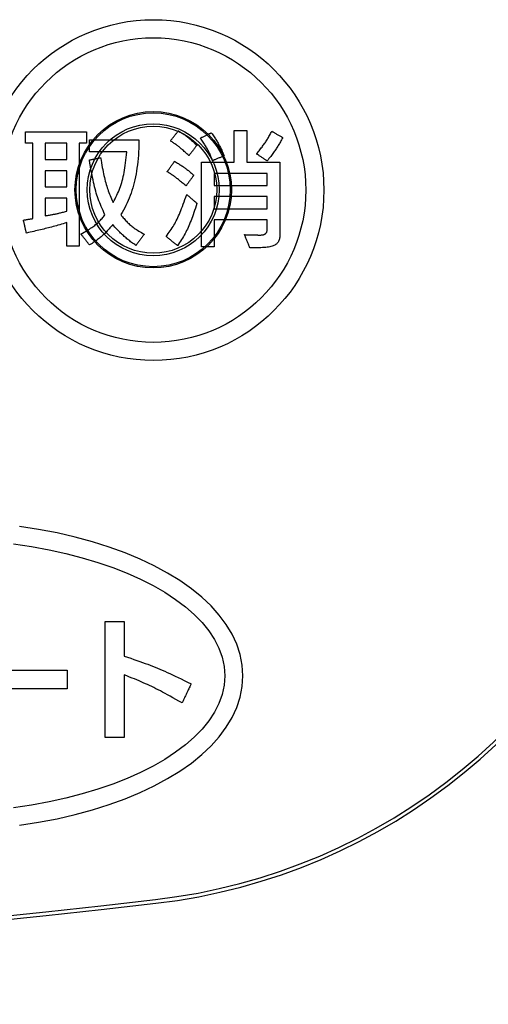
# Model space of a CAD drawing. Extents: x 0 to 420, y 0 to 297.
# Drawn here: x 56 to 59, y 111 to 118 of the extents above; entities that cross this region are included whole.
import ezdxf

# ---------------------------------------------------------------- set-up
doc = ezdxf.new("R2010")
doc.units = 0
doc.header["$MEASUREMENT"] = 0
doc.layers.get('0').update_dxf_attribs({"linetype": 'CONTINUOUS'})

msp = doc.modelspace()

# ---------------------------------------------------------------- linework, layer by layer
at = {"color": 2, "linetype": 'Continuous'}
for points in [[(56.51152, 116.44713), (56.51152, 116.44798), (56.51152, 116.45041), (56.51152, 116.4543), (56.51152, 116.45948), (56.51152, 116.46583), (56.51152, 116.47319), (56.51152, 116.48142), (56.51152, 116.49037), (56.51152, 116.4999), (56.51152, 116.50986), (56.51152, 116.52012), (56.51152, 116.53051), (56.51152, 116.54091), (56.51152, 116.55117), (56.51152, 116.56113), (56.51152, 116.57066), (56.51152, 116.57961), (56.51152, 116.58784), (56.51152, 116.5952), (56.51152, 116.60154), (56.51152, 116.60673), (56.51152, 116.61061), (56.51152, 116.61305), (56.51152, 116.6139), (56.49828, 116.60994), (56.48542, 116.60613), (56.47291, 116.60246), (56.46071, 116.59893), (56.44878, 116.59551), (56.43709, 116.5922), (56.4256, 116.58899), (56.41427, 116.58587), (56.40308, 116.58283), (56.39197, 116.57986), (56.38092, 116.57696), (56.36988, 116.5741), (56.35883, 116.57129), (56.34772, 116.56851), (56.33653, 116.56576), (56.3252, 116.56301), (56.31371, 116.56027), (56.30201, 116.55752), (56.29008, 116.55476), (56.27787, 116.55197), (56.26536, 116.54915), (56.25249, 116.54628), (56.23924, 116.54335), (56.22557, 116.54036), (56.22546, 116.54082), (56.22515, 116.54216), (56.22465, 116.54429), (56.22398, 116.54713), (56.22316, 116.55061), (56.22221, 116.55465), (56.22115, 116.55916), (56.21999, 116.56406), (56.21876, 116.56929), (56.21748, 116.57475), (56.21615, 116.58037), (56.21481, 116.58607), (56.21347, 116.59177), (56.21215, 116.59739), (56.21086, 116.60285), (56.20963, 116.60808), (56.20848, 116.61298), (56.20741, 116.61749), (56.20646, 116.62153), (56.20565, 116.62501), (56.20498, 116.62785), (56.20448, 116.62998), (56.20416, 116.63132), (56.20405, 116.63178), (56.20439, 116.63183), (56.20537, 116.63199), (56.20694, 116.63224), (56.20903, 116.63258), (56.21159, 116.63298), (56.21456, 116.63346), (56.21787, 116.63399), (56.22148, 116.63457), (56.22533, 116.63518), (56.22934, 116.63582), (56.23348, 116.63649), (56.23767, 116.63716), (56.24186, 116.63783), (56.246, 116.63849), (56.25001, 116.63913), (56.25385, 116.63975), (56.25746, 116.64032), (56.26078, 116.64085), (56.26375, 116.64133), (56.26631, 116.64174), (56.2684, 116.64207), (56.26996, 116.64232), (56.27095, 116.64248), (56.27129, 116.64253), (56.27129, 116.64523), (56.27129, 116.65301), (56.27129, 116.66541), (56.27129, 116.68198), (56.27129, 116.70224), (56.27129, 116.72574), (56.27129, 116.75201), (56.27129, 116.78059), (56.27129, 116.81102), (56.27129, 116.84283), (56.27129, 116.87558), (56.27129, 116.90878), (56.27129, 116.94198), (56.27129, 116.97472), (56.27129, 117.00654), (56.27129, 117.03697), (56.27129, 117.06555), (56.27129, 117.09182), (56.27129, 117.11532), (56.27129, 117.13558), (56.27129, 117.15215), (56.27129, 117.16455), (56.27129, 117.17233), (56.27129, 117.17503), (56.27102, 117.17503), (56.27026, 117.17503), (56.26905, 117.17503), (56.26743, 117.17503), (56.26546, 117.17503), (56.26316, 117.17503), (56.2606, 117.17503), (56.2578, 117.17503), (56.25483, 117.17503), (56.25173, 117.17503), (56.24853, 117.17503), (56.24529, 117.17503), (56.24204, 117.17503), (56.23885, 117.17503), (56.23574, 117.17503), (56.23277, 117.17503), (56.22998, 117.17503), (56.22741, 117.17503), (56.22512, 117.17503), (56.22314, 117.17503), (56.22152, 117.17503), (56.22031, 117.17503), (56.21955, 117.17503), (56.21929, 117.17503), (56.21929, 117.17543), (56.21929, 117.17661), (56.21929, 117.17849), (56.21929, 117.181), (56.21929, 117.18407), (56.21929, 117.18763), (56.21929, 117.19161), (56.21929, 117.19594), (56.21929, 117.20055), (56.21929, 117.20537), (56.21929, 117.21033), (56.21929, 117.21536), (56.21929, 117.22039), (56.21929, 117.22535), (56.21929, 117.23017), (56.21929, 117.23478), (56.21929, 117.2391), (56.21929, 117.24308), (56.21929, 117.24664), (56.21929, 117.24971), (56.21929, 117.25222), (56.21929, 117.2541), (56.21929, 117.25528), (56.21929, 117.25569), (56.22146, 117.25569), (56.22775, 117.25569), (56.23777, 117.25569), (56.25116, 117.25569), (56.26753, 117.25569), (56.28652, 117.25569), (56.30774, 117.25569), (56.33084, 117.25569), (56.35543, 117.25569), (56.38114, 117.25569), (56.4076, 117.25569), (56.43443, 117.25569), (56.46126, 117.25569), (56.48771, 117.25569), (56.51342, 117.25569), (56.53801, 117.25569), (56.56111, 117.25569), (56.58234, 117.25569), (56.60132, 117.25569), (56.61769, 117.25569), (56.63108, 117.25569), (56.6411, 117.25569), (56.64739, 117.25569), (56.64957, 117.25569), (56.64957, 117.25528), (56.64957, 117.2541), (56.64957, 117.25222), (56.64957, 117.24971), (56.64957, 117.24664), (56.64957, 117.24308), (56.64957, 117.2391), (56.64957, 117.23478), (56.64957, 117.23017), (56.64957, 117.22535), (56.64957, 117.22039), (56.64957, 117.21536), (56.64957, 117.21033), (56.64957, 117.20537), (56.64957, 117.20055), (56.64957, 117.19594), (56.64957, 117.19161), (56.64957, 117.18763), (56.64957, 117.18407), (56.64957, 117.181), (56.64957, 117.17849), (56.64957, 117.17661), (56.64957, 117.17543), (56.64957, 117.17503), (56.64931, 117.17503), (56.64856, 117.17503), (56.64737, 117.17503), (56.64578, 117.17503), (56.64384, 117.17503), (56.64158, 117.17503), (56.63906, 117.17503), (56.63632, 117.17503), (56.6334, 117.17503), (56.63035, 117.17503), (56.6272, 117.17503), (56.62402, 117.17503), (56.62083, 117.17503), (56.61769, 117.17503), (56.61463, 117.17503), (56.61171, 117.17503), (56.60897, 117.17503), (56.60645, 117.17503), (56.6042, 117.17503), (56.60225, 117.17503), (56.60066, 117.17503), (56.59947, 117.17503), (56.59872, 117.17503), (56.59847, 117.17503), (56.59847, 117.17134), (56.59847, 117.1607), (56.59847, 117.14375), (56.59847, 117.12111), (56.59847, 117.09341), (56.59847, 117.06129), (56.59847, 117.02538), (56.59847, 116.98631), (56.59847, 116.94472), (56.59847, 116.90122), (56.59847, 116.85647), (56.59847, 116.81108), (56.59847, 116.76569), (56.59847, 116.72093), (56.59847, 116.67744), (56.59847, 116.63585), (56.59847, 116.59678), (56.59847, 116.56087), (56.59847, 116.52875), (56.59847, 116.50105), (56.59847, 116.47841), (56.59847, 116.46145), (56.59847, 116.45082), (56.59847, 116.44713), (56.59803, 116.44713), (56.59676, 116.44713), (56.59473, 116.44713), (56.59203, 116.44713), (56.58872, 116.44713), (56.58488, 116.44713), (56.58059, 116.44713), (56.57592, 116.44713), (56.57096, 116.44713), (56.56576, 116.44713), (56.56041, 116.44713), (56.55499, 116.44713), (56.54957, 116.44713), (56.54423, 116.44713), (56.53903, 116.44713), (56.53406, 116.44713), (56.52939, 116.44713), (56.52511, 116.44713), (56.52127, 116.44713), (56.51796, 116.44713), (56.51526, 116.44713), (56.51323, 116.44713), (56.51196, 116.44713), (56.51152, 116.44713)], [(57.30112, 117.26375), (57.30834, 117.25914), (57.31522, 117.25469), (57.32178, 117.2504), (57.32806, 117.24623), (57.33407, 117.24217), (57.33984, 117.23821), (57.34539, 117.23433), (57.35076, 117.2305), (57.35596, 117.22671), (57.36102, 117.22293), (57.36596, 117.21916), (57.37082, 117.21536), (57.37561, 117.21153), (57.38036, 117.20765), (57.38509, 117.20369), (57.38983, 117.19963), (57.39461, 117.19547), (57.39945, 117.19117), (57.40437, 117.18672), (57.4094, 117.1821), (57.41456, 117.1773), (57.41988, 117.17229), (57.42539, 117.16706), (57.4311, 117.16158), (57.43082, 117.16121), (57.43001, 117.16014), (57.42872, 117.15842), (57.42699, 117.15614), (57.42487, 117.15334), (57.42242, 117.15009), (57.41968, 117.14647), (57.41669, 117.14252), (57.41352, 117.13832), (57.4102, 117.13392), (57.40678, 117.1294), (57.40331, 117.12482), (57.39985, 117.12023), (57.39643, 117.11571), (57.39311, 117.11132), (57.38993, 117.10711), (57.38695, 117.10317), (57.38421, 117.09954), (57.38176, 117.09629), (57.37964, 117.0935), (57.37791, 117.09121), (57.37662, 117.0895), (57.3758, 117.08842), (57.37552, 117.08805), (57.36811, 117.0948), (57.36107, 117.10117), (57.35438, 117.10719), (57.34802, 117.11288), (57.34196, 117.11826), (57.33616, 117.12335), (57.33059, 117.12817), (57.32523, 117.13276), (57.32005, 117.13713), (57.31501, 117.1413), (57.3101, 117.1453), (57.30527, 117.14915), (57.30051, 117.15288), (57.29578, 117.1565), (57.29104, 117.16004), (57.28629, 117.16352), (57.28147, 117.16697), (57.27657, 117.1704), (57.27156, 117.17385), (57.2664, 117.17732), (57.26107, 117.18086), (57.25554, 117.18448), (57.24978, 117.18819), (57.24375, 117.19203), (57.24404, 117.1924), (57.24488, 117.19344), (57.24622, 117.19512), (57.248, 117.19735), (57.25018, 117.20008), (57.25272, 117.20324), (57.25555, 117.20678), (57.25863, 117.21063), (57.2619, 117.21473), (57.26533, 117.21901), (57.26886, 117.22342), (57.27244, 117.22789), (57.27601, 117.23237), (57.27954, 117.23678), (57.28297, 117.24106), (57.28625, 117.24516), (57.28933, 117.24901), (57.29216, 117.25255), (57.29469, 117.25571), (57.29687, 117.25844), (57.29866, 117.26067), (57.29999, 117.26234), (57.30083, 117.26339), (57.30112, 117.26375)], [(57.54226, 117.05222), (57.53927, 117.06023), (57.53633, 117.06791), (57.53345, 117.0753), (57.53059, 117.08241), (57.52774, 117.08928), (57.52489, 117.09594), (57.52202, 117.10242), (57.51912, 117.10874), (57.51617, 117.11493), (57.51315, 117.12102), (57.51005, 117.12704), (57.50685, 117.13301), (57.50354, 117.13898), (57.50011, 117.14496), (57.49653, 117.15098), (57.49279, 117.15707), (57.48888, 117.16326), (57.48478, 117.16958), (57.48047, 117.17606), (57.47594, 117.18272), (57.47118, 117.1896), (57.46616, 117.19672), (57.46088, 117.2041), (57.45531, 117.21179), (57.4557, 117.21198), (57.45684, 117.21253), (57.45866, 117.21341), (57.46109, 117.21458), (57.46405, 117.21601), (57.4675, 117.21767), (57.47134, 117.21953), (57.47553, 117.22155), (57.47999, 117.2237), (57.48465, 117.22595), (57.48944, 117.22827), (57.4943, 117.23061), (57.49917, 117.23296), (57.50396, 117.23528), (57.50862, 117.23752), (57.51308, 117.23968), (57.51726, 117.2417), (57.52111, 117.24355), (57.52455, 117.24521), (57.52752, 117.24665), (57.52995, 117.24782), (57.53176, 117.24869), (57.5329, 117.24924), (57.5333, 117.24943), (57.53876, 117.24186), (57.54395, 117.23457), (57.54888, 117.22754), (57.55357, 117.22073), (57.55805, 117.21413), (57.56232, 117.20769), (57.5664, 117.20138), (57.57031, 117.19519), (57.57408, 117.18907), (57.5777, 117.18301), (57.58121, 117.17695), (57.58461, 117.17089), (57.58794, 117.16479), (57.59119, 117.15861), (57.5944, 117.15233), (57.59757, 117.14592), (57.60073, 117.13935), (57.60389, 117.13258), (57.60706, 117.1256), (57.61028, 117.11836), (57.61354, 117.11084), (57.61688, 117.10301), (57.6203, 117.09484), (57.62383, 117.0863), (57.62342, 117.08613), (57.62223, 117.08563), (57.62033, 117.08483), (57.61779, 117.08377), (57.61468, 117.08248), (57.61109, 117.08097), (57.60706, 117.07929), (57.60268, 117.07746), (57.59802, 117.07552), (57.59315, 117.07348), (57.58813, 117.07138), (57.58304, 117.06926), (57.57796, 117.06713), (57.57294, 117.06504), (57.56807, 117.063), (57.5634, 117.06106), (57.55903, 117.05923), (57.555, 117.05754), (57.5514, 117.05604), (57.5483, 117.05474), (57.54576, 117.05368), (57.54386, 117.05289), (57.54267, 117.05239), (57.54226, 117.05222)], [(57.69554, 117.26644), (57.696, 117.26644), (57.69731, 117.26644), (57.6994, 117.26644), (57.70218, 117.26644), (57.7056, 117.26644), (57.70955, 117.26644), (57.71397, 117.26644), (57.71878, 117.26644), (57.72391, 117.26644), (57.72926, 117.26644), (57.73478, 117.26644), (57.74037, 117.26644), (57.74595, 117.26644), (57.75147, 117.26644), (57.75682, 117.26644), (57.76195, 117.26644), (57.76676, 117.26644), (57.77118, 117.26644), (57.77514, 117.26644), (57.77855, 117.26644), (57.78133, 117.26644), (57.78342, 117.26644), (57.78473, 117.26644), (57.78519, 117.26644), (57.78519, 117.2653), (57.78519, 117.26202), (57.78519, 117.25678), (57.78519, 117.24978), (57.78519, 117.24122), (57.78519, 117.23129), (57.78519, 117.22019), (57.78519, 117.20812), (57.78519, 117.19526), (57.78519, 117.18182), (57.78519, 117.16798), (57.78519, 117.15395), (57.78519, 117.13993), (57.78519, 117.12609), (57.78519, 117.11265), (57.78519, 117.09979), (57.78519, 117.08772), (57.78519, 117.07662), (57.78519, 117.06669), (57.78519, 117.05813), (57.78519, 117.05113), (57.78519, 117.04589), (57.78519, 117.0426), (57.78519, 117.04147), (57.78637, 117.04147), (57.78977, 117.04147), (57.7952, 117.04147), (57.80245, 117.04147), (57.81132, 117.04147), (57.8216, 117.04147), (57.8331, 117.04147), (57.84561, 117.04147), (57.85893, 117.04147), (57.87285, 117.04147), (57.88718, 117.04147), (57.90171, 117.04147), (57.91624, 117.04147), (57.93057, 117.04147), (57.9445, 117.04147), (57.95782, 117.04147), (57.97033, 117.04147), (57.98182, 117.04147), (57.99211, 117.04147), (58.00097, 117.04147), (58.00822, 117.04147), (58.01365, 117.04147), (58.01706, 117.04147), (58.01824, 117.04147), (58.01824, 117.03886), (58.01824, 117.03134), (58.01824, 117.01936), (58.01824, 117.00335), (58.01824, 116.98377), (58.01824, 116.96107), (58.01824, 116.93568), (58.01824, 116.90806), (58.01824, 116.87866), (58.01824, 116.84791), (58.01824, 116.81628), (58.01824, 116.78419), (58.01824, 116.75211), (58.01824, 116.72047), (58.01824, 116.68972), (58.01824, 116.66032), (58.01824, 116.6327), (58.01824, 116.60732), (58.01824, 116.58461), (58.01824, 116.56503), (58.01824, 116.54903), (58.01824, 116.53704), (58.01824, 116.52952), (58.01824, 116.52692), (58.01816, 116.51917), (58.01768, 116.51182), (58.0168, 116.50486), (58.01551, 116.4983), (58.01378, 116.49211), (58.01162, 116.4863), (58.00901, 116.48085), (58.00593, 116.47575), (58.00238, 116.47101), (57.99835, 116.4666), (57.99382, 116.46253), (57.98878, 116.45879), (57.98323, 116.45536), (57.97714, 116.45225), (57.97052, 116.44943), (57.96334, 116.44691), (57.9556, 116.44468), (57.94728, 116.44272), (57.93838, 116.44104), (57.92888, 116.43962), (57.91878, 116.43845), (57.90805, 116.43753), (57.89669, 116.43685), (57.88469, 116.43641), (57.88429, 116.43641), (57.88314, 116.43641), (57.8813, 116.43641), (57.87885, 116.43641), (57.87585, 116.43641), (57.87237, 116.43641), (57.86847, 116.43641), (57.86424, 116.43641), (57.85973, 116.43641), (57.85502, 116.43641), (57.85017, 116.43641), (57.84525, 116.43641), (57.84033, 116.43641), (57.83548, 116.43641), (57.83077, 116.43641), (57.82626, 116.43641), (57.82202, 116.43641), (57.81813, 116.43641), (57.81465, 116.43641), (57.81165, 116.43641), (57.80919, 116.43641), (57.80736, 116.43641), (57.8062, 116.43641), (57.80581, 116.43641), (57.80562, 116.43688), (57.80508, 116.43822), (57.80423, 116.44038), (57.80308, 116.44325), (57.80168, 116.44676), (57.80006, 116.45083), (57.79825, 116.45539), (57.79628, 116.46034), (57.79418, 116.46562), (57.79198, 116.47114), (57.78972, 116.47681), (57.78743, 116.48257), (57.78514, 116.48833), (57.78288, 116.494), (57.78068, 116.49952), (57.77858, 116.5048), (57.77661, 116.50975), (57.7748, 116.51431), (57.77317, 116.51838), (57.77178, 116.52189), (57.77063, 116.52476), (57.76978, 116.52692), (57.76924, 116.52826), (57.76905, 116.52873), (57.7694, 116.52872), (57.77041, 116.5287), (57.77202, 116.52865), (57.77417, 116.5286), (57.77679, 116.52853), (57.77984, 116.52845), (57.78324, 116.52836), (57.78695, 116.52826), (57.79089, 116.52816), (57.79501, 116.52805), (57.79926, 116.52794), (57.80356, 116.52782), (57.80787, 116.52771), (57.81211, 116.5276), (57.81623, 116.52749), (57.82018, 116.52739), (57.82388, 116.52729), (57.82729, 116.5272), (57.83033, 116.52712), (57.83296, 116.52705), (57.8351, 116.527), (57.83671, 116.52695), (57.83772, 116.52693), (57.83807, 116.52692), (57.84083, 116.52681), (57.84352, 116.52672), (57.84613, 116.52663), (57.84867, 116.52655), (57.85112, 116.52648), (57.85349, 116.52641), (57.85578, 116.52635), (57.85799, 116.5263), (57.86012, 116.52626), (57.86216, 116.52622), (57.86411, 116.52618), (57.86597, 116.52615), (57.86775, 116.52613), (57.86944, 116.52611), (57.87103, 116.52609), (57.87254, 116.52608), (57.87395, 116.52606), (57.87526, 116.52606), (57.87648, 116.52605), (57.8776, 116.52605), (57.87863, 116.52604), (57.87956, 116.52604), (57.88038, 116.52604), (57.88111, 116.52604), (57.88495, 116.52611), (57.88863, 116.5263), (57.89215, 116.52663), (57.89552, 116.52709), (57.89872, 116.52768), (57.90176, 116.5284), (57.90465, 116.52925), (57.90737, 116.53023), (57.90992, 116.53134), (57.91232, 116.53258), (57.91455, 116.53396), (57.91662, 116.53546), (57.91853, 116.5371), (57.92027, 116.53886), (57.92185, 116.54076), (57.92327, 116.54278), (57.92452, 116.54494), (57.9256, 116.54723), (57.92652, 116.54964), (57.92727, 116.55219), (57.92786, 116.55487), (57.92828, 116.55768), (57.92853, 116.56062), (57.92861, 116.56369), (57.92861, 116.56404), (57.92861, 116.56506), (57.92861, 116.56669), (57.92861, 116.56886), (57.92861, 116.57152), (57.92861, 116.57461), (57.92861, 116.57806), (57.92861, 116.58181), (57.92861, 116.5858), (57.92861, 116.58998), (57.92861, 116.59428), (57.92861, 116.59864), (57.92861, 116.603), (57.92861, 116.6073), (57.92861, 116.61147), (57.92861, 116.61547), (57.92861, 116.61922), (57.92861, 116.62267), (57.92861, 116.62575), (57.92861, 116.62841), (57.92861, 116.63059), (57.92861, 116.63222), (57.92861, 116.63324), (57.92861, 116.63359), (57.92672, 116.63359), (57.92126, 116.63359), (57.91255, 116.63359), (57.90092, 116.63359), (57.8867, 116.63359), (57.87021, 116.63359), (57.85176, 116.63359), (57.8317, 116.63359), (57.81034, 116.63359), (57.78801, 116.63359), (57.76502, 116.63359), (57.74171, 116.63359), (57.71841, 116.63359), (57.69542, 116.63359), (57.67309, 116.63359), (57.65173, 116.63359), (57.63166, 116.63359), (57.61322, 116.63359), (57.59673, 116.63359), (57.5825, 116.63359), (57.57088, 116.63359), (57.56217, 116.63359), (57.55671, 116.63359), (57.55482, 116.63359), (57.55482, 116.63262), (57.55482, 116.62982), (57.55482, 116.62535), (57.55482, 116.61938), (57.55482, 116.61208), (57.55482, 116.60362), (57.55482, 116.59415), (57.55482, 116.58386), (57.55482, 116.57289), (57.55482, 116.56143), (57.55482, 116.54964), (57.55482, 116.53767), (57.55482, 116.52571), (57.55482, 116.51392), (57.55482, 116.50245), (57.55482, 116.49149), (57.55482, 116.48119), (57.55482, 116.47173), (57.55482, 116.46326), (57.55482, 116.45596), (57.55482, 116.45), (57.55482, 116.44553), (57.55482, 116.44273), (57.55482, 116.44175), (57.55436, 116.44175), (57.55305, 116.44175), (57.55096, 116.44175), (57.54818, 116.44175), (57.54476, 116.44175), (57.54081, 116.44175), (57.53639, 116.44175), (57.53158, 116.44175), (57.52645, 116.44175), (57.5211, 116.44175), (57.51558, 116.44175), (57.50999, 116.44175), (57.5044, 116.44175), (57.49889, 116.44175), (57.49354, 116.44175), (57.48841, 116.44175), (57.4836, 116.44175), (57.47918, 116.44175), (57.47522, 116.44175), (57.47181, 116.44175), (57.46903, 116.44175), (57.46694, 116.44175), (57.46563, 116.44175), (57.46517, 116.44175), (57.46517, 116.44479), (57.46517, 116.45355), (57.46517, 116.46752), (57.46517, 116.48618), (57.46517, 116.509), (57.46517, 116.53546), (57.46517, 116.56505), (57.46517, 116.59724), (57.46517, 116.63151), (57.46517, 116.66734), (57.46517, 116.70421), (57.46517, 116.74161), (57.46517, 116.779), (57.46517, 116.81588), (57.46517, 116.85171), (57.46517, 116.88598), (57.46517, 116.91817), (57.46517, 116.94776), (57.46517, 116.97422), (57.46517, 116.99704), (57.46517, 117.0157), (57.46517, 117.02967), (57.46517, 117.03843), (57.46517, 117.04147), (57.46634, 117.04147), (57.46971, 117.04147), (57.47507, 117.04147), (57.48224, 117.04147), (57.491, 117.04147), (57.50117, 117.04147), (57.51253, 117.04147), (57.5249, 117.04147), (57.53806, 117.04147), (57.55183, 117.04147), (57.56599, 117.04147), (57.58036, 117.04147), (57.59472, 117.04147), (57.60889, 117.04147), (57.62265, 117.04147), (57.63582, 117.04147), (57.64818, 117.04147), (57.65955, 117.04147), (57.66971, 117.04147), (57.67848, 117.04147), (57.68565, 117.04147), (57.69101, 117.04147), (57.69438, 117.04147), (57.69554, 117.04147), (57.69554, 117.0426), (57.69554, 117.04589), (57.69554, 117.05113), (57.69554, 117.05813), (57.69554, 117.06669), (57.69554, 117.07662), (57.69554, 117.08772), (57.69554, 117.09979), (57.69554, 117.11265), (57.69554, 117.12609), (57.69554, 117.13993), (57.69554, 117.15395), (57.69554, 117.16798), (57.69554, 117.18182), (57.69554, 117.19526), (57.69554, 117.20812), (57.69554, 117.22019), (57.69554, 117.23129), (57.69554, 117.24122), (57.69554, 117.24978), (57.69554, 117.25678), (57.69554, 117.26202), (57.69554, 117.2653), (57.69554, 117.26644)], [(57.85332, 117.10062), (57.85967, 117.1081), (57.86572, 117.11533), (57.87151, 117.12233), (57.87704, 117.12912), (57.88233, 117.13574), (57.88741, 117.1422), (57.89229, 117.14852), (57.89698, 117.15474), (57.9015, 117.16088), (57.90588, 117.16697), (57.91013, 117.17302), (57.91427, 117.17907), (57.91832, 117.18513), (57.92229, 117.19124), (57.9262, 117.19742), (57.93008, 117.20369), (57.93393, 117.21008), (57.93777, 117.21661), (57.94163, 117.22331), (57.94553, 117.2302), (57.94947, 117.23731), (57.95348, 117.24466), (57.95758, 117.25228), (57.96177, 117.26019), (57.96217, 117.25997), (57.96329, 117.25933), (57.96509, 117.2583), (57.96749, 117.25694), (57.97042, 117.25527), (57.97382, 117.25333), (57.97762, 117.25117), (57.98176, 117.24881), (57.98617, 117.2463), (57.99078, 117.24368), (57.99552, 117.24098), (58.00032, 117.23824), (58.00513, 117.23551), (58.00987, 117.23281), (58.01448, 117.23018), (58.01888, 117.22767), (58.02302, 117.22532), (58.02683, 117.22315), (58.03023, 117.22122), (58.03316, 117.21955), (58.03556, 117.21818), (58.03736, 117.21716), (58.03848, 117.21652), (58.03887, 117.21629), (58.03468, 117.20839), (58.03061, 117.2008), (58.02663, 117.19349), (58.02273, 117.18644), (58.01889, 117.17961), (58.01509, 117.17296), (58.01129, 117.16648), (58.00749, 117.16013), (58.00367, 117.15387), (57.99979, 117.14768), (57.99585, 117.14152), (57.99181, 117.13537), (57.98766, 117.12919), (57.98338, 117.12294), (57.97894, 117.11661), (57.97433, 117.11016), (57.96952, 117.10355), (57.9645, 117.09676), (57.95923, 117.08976), (57.95371, 117.0825), (57.94791, 117.07497), (57.94181, 117.06714), (57.93538, 117.05896), (57.92861, 117.05041), (57.92823, 117.05066), (57.92713, 117.05139), (57.92538, 117.05256), (57.92303, 117.05413), (57.92017, 117.05604), (57.91685, 117.05825), (57.91313, 117.06073), (57.90909, 117.06342), (57.90479, 117.06629), (57.90029, 117.06929), (57.89566, 117.07238), (57.89097, 117.07551), (57.88627, 117.07864), (57.88164, 117.08173), (57.87714, 117.08473), (57.87284, 117.0876), (57.8688, 117.09029), (57.86508, 117.09277), (57.86176, 117.09499), (57.8589, 117.0969), (57.85655, 117.09846), (57.8548, 117.09963), (57.8537, 117.10036), (57.85332, 117.10062)], [(56.51152, 117.06116), (56.51152, 117.17503), (56.35733, 117.17503), (56.35733, 117.06116), (56.51152, 117.06116)], [(56.74996, 117.07373), (56.75307, 117.05523), (56.75611, 117.03758), (56.75911, 117.02072), (56.76208, 117.0046), (56.76503, 116.98916), (56.76799, 116.97437), (56.77096, 116.96015), (56.77396, 116.94647), (56.77702, 116.93327), (56.78013, 116.92049), (56.78332, 116.90809), (56.7866, 116.89602), (56.78999, 116.88421), (56.7935, 116.87262), (56.79715, 116.8612), (56.80096, 116.84989), (56.80493, 116.83865), (56.80908, 116.82741), (56.81344, 116.81613), (56.818, 116.80476), (56.8228, 116.79324), (56.82784, 116.78152), (56.83314, 116.76955), (56.83871, 116.75727), (56.84581, 116.76987), (56.85256, 116.78235), (56.85897, 116.79478), (56.86505, 116.80718), (56.87081, 116.81959), (56.87627, 116.83207), (56.88143, 116.84465), (56.88631, 116.85738), (56.89092, 116.87029), (56.89527, 116.88344), (56.89938, 116.89685), (56.90325, 116.91058), (56.90689, 116.92466), (56.91032, 116.93914), (56.91355, 116.95405), (56.91659, 116.96945), (56.91946, 116.98537), (56.92215, 117.00186), (56.9247, 117.01895), (56.9271, 117.0367), (56.92937, 117.05513), (56.93152, 117.0743), (56.93357, 117.09424), (56.93552, 117.115), (56.93418, 117.115), (56.93031, 117.115), (56.92416, 117.115), (56.91593, 117.115), (56.90587, 117.115), (56.8942, 117.115), (56.88115, 117.115), (56.86696, 117.115), (56.85185, 117.115), (56.83605, 117.115), (56.81979, 117.115), (56.8033, 117.115), (56.78681, 117.115), (56.77055, 117.115), (56.75475, 117.115), (56.73964, 117.115), (56.72544, 117.115), (56.7124, 117.115), (56.70073, 117.115), (56.69067, 117.115), (56.68244, 117.115), (56.67628, 117.115), (56.67242, 117.115), (56.67108, 117.115), (56.67108, 117.11543), (56.67108, 117.11666), (56.67108, 117.11862), (56.67108, 117.12124), (56.67108, 117.12444), (56.67108, 117.12816), (56.67108, 117.13231), (56.67108, 117.13684), (56.67108, 117.14165), (56.67108, 117.14668), (56.67108, 117.15186), (56.67108, 117.15711), (56.67108, 117.16236), (56.67108, 117.16754), (56.67108, 117.17257), (56.67108, 117.17739), (56.67108, 117.18191), (56.67108, 117.18606), (56.67108, 117.18978), (56.67108, 117.19299), (56.67108, 117.19561), (56.67108, 117.19757), (56.67108, 117.1988), (56.67108, 117.19922), (56.67285, 117.19922), (56.67796, 117.19922), (56.6861, 117.19922), (56.69697, 117.19922), (56.71028, 117.19922), (56.7257, 117.19922), (56.74295, 117.19922), (56.76171, 117.19922), (56.78169, 117.19922), (56.80258, 117.19922), (56.82408, 117.19922), (56.84588, 117.19922), (56.86767, 117.19922), (56.88917, 117.19922), (56.91006, 117.19922), (56.93004, 117.19922), (56.9488, 117.19922), (56.96605, 117.19922), (56.98148, 117.19922), (56.99478, 117.19922), (57.00565, 117.19922), (57.0138, 117.19922), (57.0189, 117.19922), (57.02067, 117.19922), (57.02067, 117.19892), (57.02067, 117.19804), (57.02067, 117.19665), (57.02067, 117.19478), (57.02067, 117.19249), (57.02067, 117.18985), (57.02067, 117.18688), (57.02067, 117.18366), (57.02067, 117.18023), (57.02067, 117.17664), (57.02067, 117.17295), (57.02067, 117.16921), (57.02067, 117.16547), (57.02067, 117.16178), (57.02067, 117.15819), (57.02067, 117.15476), (57.02067, 117.15154), (57.02067, 117.14858), (57.02067, 117.14593), (57.02067, 117.14364), (57.02067, 117.14178), (57.02067, 117.14038), (57.02067, 117.1395), (57.02067, 117.1392), (57.01929, 117.11471), (57.0176, 117.09079), (57.01561, 117.06742), (57.0133, 117.04457), (57.01067, 117.02222), (57.00772, 117.00037), (57.00444, 116.97899), (57.00082, 116.95806), (56.99687, 116.93757), (56.99257, 116.9175), (56.98792, 116.89783), (56.98292, 116.87854), (56.97755, 116.85961), (56.97183, 116.84104), (56.96573, 116.82279), (56.95926, 116.80485), (56.95241, 116.7872), (56.94517, 116.76983), (56.93755, 116.75271), (56.92952, 116.73583), (56.9211, 116.71918), (56.91228, 116.70273), (56.90304, 116.68646), (56.89339, 116.67036), (56.89915, 116.6628), (56.9048, 116.65558), (56.91037, 116.64865), (56.91588, 116.64202), (56.92137, 116.63564), (56.92686, 116.62949), (56.93239, 116.62355), (56.93797, 116.6178), (56.94365, 116.61221), (56.94945, 116.60676), (56.95539, 116.60142), (56.96151, 116.59618), (56.96784, 116.59099), (56.9744, 116.58585), (56.98122, 116.58073), (56.98833, 116.5756), (56.99577, 116.57044), (57.00355, 116.56522), (57.01172, 116.55992), (57.02029, 116.55453), (57.02929, 116.549), (57.03876, 116.54332), (57.04873, 116.53747), (57.05922, 116.53142), (57.05892, 116.53102), (57.05805, 116.52987), (57.05667, 116.52803), (57.05483, 116.52558), (57.05258, 116.52257), (57.04997, 116.51909), (57.04705, 116.5152), (57.04388, 116.51096), (57.0405, 116.50645), (57.03696, 116.50174), (57.03333, 116.49689), (57.02964, 116.49196), (57.02595, 116.48704), (57.02231, 116.48219), (57.01878, 116.47748), (57.0154, 116.47297), (57.01222, 116.46873), (57.00931, 116.46484), (57.0067, 116.46136), (57.00444, 116.45835), (57.0026, 116.4559), (57.00123, 116.45406), (57.00036, 116.45291), (57.00006, 116.45251), (56.99214, 116.45795), (56.98447, 116.4633), (56.97706, 116.46858), (56.96986, 116.47381), (56.96285, 116.479), (56.95602, 116.48419), (56.94934, 116.48939), (56.94279, 116.49462), (56.93634, 116.49991), (56.92996, 116.50526), (56.92365, 116.51072), (56.91736, 116.51628), (56.91109, 116.52198), (56.9048, 116.52784), (56.89848, 116.53387), (56.89209, 116.5401), (56.88562, 116.54655), (56.87904, 116.55323), (56.87234, 116.56018), (56.86547, 116.5674), (56.85843, 116.57493), (56.85119, 116.58278), (56.84373, 116.59096), (56.83602, 116.59951), (56.82927, 116.5914), (56.82269, 116.58361), (56.81625, 116.57614), (56.80992, 116.56897), (56.80369, 116.56207), (56.79753, 116.55542), (56.79141, 116.54901), (56.78532, 116.54281), (56.77923, 116.5368), (56.77311, 116.53096), (56.76695, 116.52528), (56.76072, 116.51974), (56.75439, 116.5143), (56.74795, 116.50896), (56.74137, 116.50368), (56.73462, 116.49846), (56.72769, 116.49327), (56.72054, 116.4881), (56.71317, 116.48291), (56.70554, 116.47769), (56.69762, 116.47243), (56.68941, 116.4671), (56.68086, 116.46167), (56.67197, 116.45614), (56.67166, 116.45653), (56.67077, 116.45765), (56.66935, 116.45945), (56.66745, 116.46184), (56.66513, 116.46477), (56.66244, 116.46817), (56.65944, 116.47197), (56.65617, 116.47611), (56.65268, 116.48051), (56.64904, 116.48511), (56.64529, 116.48985), (56.64149, 116.49465), (56.63769, 116.49946), (56.63395, 116.50419), (56.6303, 116.5088), (56.62682, 116.5132), (56.62355, 116.51733), (56.62054, 116.52113), (56.61785, 116.52453), (56.61553, 116.52746), (56.61364, 116.52986), (56.61222, 116.53166), (56.61133, 116.53278), (56.61102, 116.53317), (56.62237, 116.53955), (56.63313, 116.5457), (56.64334, 116.55165), (56.65302, 116.55741), (56.6622, 116.56301), (56.67091, 116.56847), (56.67919, 116.57382), (56.68705, 116.57907), (56.69453, 116.58426), (56.70167, 116.5894), (56.70848, 116.59452), (56.715, 116.59964), (56.72127, 116.60478), (56.72729, 116.60997), (56.73312, 116.61523), (56.73878, 116.62058), (56.74429, 116.62605), (56.74968, 116.63165), (56.755, 116.63742), (56.76026, 116.64337), (56.76549, 116.64953), (56.77073, 116.65592), (56.776, 116.66256), (56.78134, 116.66948), (56.77424, 116.68449), (56.76751, 116.69907), (56.76112, 116.71332), (56.75506, 116.72728), (56.74929, 116.74104), (56.74381, 116.75467), (56.7386, 116.76823), (56.73363, 116.7818), (56.72888, 116.79544), (56.72434, 116.80923), (56.71998, 116.82323), (56.71579, 116.83752), (56.71174, 116.85216), (56.70781, 116.86723), (56.70399, 116.8828), (56.70026, 116.89893), (56.69659, 116.91569), (56.69297, 116.93316), (56.68937, 116.95141), (56.68578, 116.9705), (56.68217, 116.99051), (56.67854, 117.0115), (56.67484, 117.03355), (56.67108, 117.05672), (56.67148, 117.05681), (56.67263, 117.05706), (56.67447, 117.05745), (56.67692, 117.05798), (56.67992, 117.05863), (56.6834, 117.05938), (56.6873, 117.06022), (56.69153, 117.06113), (56.69604, 117.0621), (56.70075, 117.06312), (56.7056, 117.06417), (56.71052, 117.06523), (56.71544, 117.06629), (56.72029, 117.06733), (56.725, 117.06835), (56.72951, 117.06932), (56.73375, 117.07023), (56.73764, 117.07107), (56.74112, 117.07182), (56.74412, 117.07247), (56.74658, 117.073), (56.74841, 117.0734), (56.74957, 117.07364), (56.74996, 117.07373)], [(57.27334, 117.04772), (57.28068, 117.04342), (57.28773, 117.03924), (57.29449, 117.03518), (57.30099, 117.03121), (57.30725, 117.02732), (57.31329, 117.0235), (57.31913, 117.01972), (57.3248, 117.01599), (57.33032, 117.01228), (57.33571, 117.00857), (57.34098, 117.00486), (57.34617, 117.00112), (57.3513, 116.99735), (57.35638, 116.99352), (57.36144, 116.98963), (57.3665, 116.98565), (57.37158, 116.98158), (57.37671, 116.9774), (57.3819, 116.97308), (57.38718, 116.96863), (57.39256, 116.96402), (57.39808, 116.95924), (57.40375, 116.95428), (57.40959, 116.94911), (57.40932, 116.94873), (57.40852, 116.94763), (57.40724, 116.94588), (57.40554, 116.94353), (57.40346, 116.94067), (57.40105, 116.93735), (57.39835, 116.93363), (57.39542, 116.92959), (57.39229, 116.92529), (57.38902, 116.92079), (57.38566, 116.91616), (57.38225, 116.91147), (57.37884, 116.90677), (57.37548, 116.90215), (57.37221, 116.89765), (57.36909, 116.89334), (57.36615, 116.8893), (57.36346, 116.88559), (57.36104, 116.88227), (57.35896, 116.8794), (57.35726, 116.87706), (57.35599, 116.87531), (57.35519, 116.87421), (57.35491, 116.87383), (57.3479, 116.87984), (57.34117, 116.88557), (57.33472, 116.89102), (57.32852, 116.89622), (57.32255, 116.90118), (57.31677, 116.90592), (57.31118, 116.91046), (57.30574, 116.91481), (57.30044, 116.919), (57.29525, 116.92305), (57.29014, 116.92696), (57.2851, 116.93077), (57.28011, 116.93448), (57.27513, 116.93811), (57.27015, 116.94169), (57.26514, 116.94522), (57.26008, 116.94874), (57.25495, 116.95225), (57.24972, 116.95578), (57.24438, 116.95934), (57.23889, 116.96294), (57.23324, 116.96662), (57.2274, 116.97038), (57.22135, 116.97425), (57.22161, 116.97462), (57.22237, 116.97569), (57.22359, 116.9774), (57.2252, 116.97969), (57.22718, 116.98248), (57.22947, 116.98573), (57.23204, 116.98935), (57.23483, 116.9933), (57.2378, 116.99749), (57.24091, 117.00188), (57.2441, 117.0064), (57.24734, 117.01098), (57.25059, 117.01556), (57.25378, 117.02008), (57.25689, 117.02447), (57.25986, 117.02867), (57.26265, 117.03261), (57.26521, 117.03624), (57.26751, 117.03948), (57.26949, 117.04228), (57.2711, 117.04456), (57.27231, 117.04627), (57.27307, 117.04735), (57.27334, 117.04772)], [(56.51152, 116.86757), (56.51152, 116.9805), (56.35733, 116.9805), (56.35733, 116.86757), (56.51152, 116.86757)], [(57.92861, 116.9608), (57.55482, 116.9608), (57.55482, 116.87564), (57.92861, 116.87564), (57.92861, 116.9608)], [(56.35733, 116.66229), (56.36588, 116.6637), (56.37386, 116.66501), (56.38131, 116.66625), (56.3883, 116.66742), (56.39488, 116.66853), (56.40109, 116.66961), (56.407, 116.67065), (56.41265, 116.67168), (56.4181, 116.6727), (56.42339, 116.67372), (56.4286, 116.67476), (56.43376, 116.67584), (56.43892, 116.67695), (56.44415, 116.67812), (56.4495, 116.67936), (56.45501, 116.68067), (56.46075, 116.68207), (56.46675, 116.68358), (56.47309, 116.6852), (56.4798, 116.68695), (56.48695, 116.68883), (56.49459, 116.69086), (56.50276, 116.69306), (56.51152, 116.69543), (56.51152, 116.6959), (56.51152, 116.69723), (56.51152, 116.69936), (56.51152, 116.70221), (56.51152, 116.70569), (56.51152, 116.70973), (56.51152, 116.71424), (56.51152, 116.71915), (56.51152, 116.72438), (56.51152, 116.72984), (56.51152, 116.73547), (56.51152, 116.74117), (56.51152, 116.74688), (56.51152, 116.7525), (56.51152, 116.75797), (56.51152, 116.76319), (56.51152, 116.76811), (56.51152, 116.77262), (56.51152, 116.77665), (56.51152, 116.78014), (56.51152, 116.78298), (56.51152, 116.78511), (56.51152, 116.78645), (56.51152, 116.78691), (56.51074, 116.78691), (56.50849, 116.78691), (56.5049, 116.78691), (56.5001, 116.78691), (56.49423, 116.78691), (56.48743, 116.78691), (56.47982, 116.78691), (56.47155, 116.78691), (56.46273, 116.78691), (56.45352, 116.78691), (56.44404, 116.78691), (56.43443, 116.78691), (56.42481, 116.78691), (56.41533, 116.78691), (56.40612, 116.78691), (56.39731, 116.78691), (56.38903, 116.78691), (56.38142, 116.78691), (56.37462, 116.78691), (56.36875, 116.78691), (56.36396, 116.78691), (56.36037, 116.78691), (56.35811, 116.78691), (56.35733, 116.78691), (56.35733, 116.78628), (56.35733, 116.78446), (56.35733, 116.78156), (56.35733, 116.77768), (56.35733, 116.77294), (56.35733, 116.76744), (56.35733, 116.76129), (56.35733, 116.7546), (56.35733, 116.74748), (56.35733, 116.74004), (56.35733, 116.73237), (56.35733, 116.7246), (56.35733, 116.71683), (56.35733, 116.70917), (56.35733, 116.70172), (56.35733, 116.6946), (56.35733, 116.68791), (56.35733, 116.68176), (56.35733, 116.67627), (56.35733, 116.67152), (56.35733, 116.66765), (56.35733, 116.66474), (56.35733, 116.66292), (56.35733, 116.66229)], [(57.21418, 116.51529), (57.22196, 116.5257), (57.22941, 116.53593), (57.23655, 116.54601), (57.24342, 116.556), (57.25003, 116.56594), (57.2564, 116.57589), (57.26257, 116.5859), (57.26856, 116.59601), (57.27438, 116.60628), (57.28007, 116.61676), (57.28566, 116.62749), (57.29115, 116.63853), (57.29659, 116.64992), (57.30199, 116.66171), (57.30738, 116.67396), (57.31278, 116.68672), (57.31822, 116.70003), (57.32372, 116.71394), (57.32931, 116.7285), (57.335, 116.74377), (57.34084, 116.75979), (57.34683, 116.77661), (57.35301, 116.79428), (57.35939, 116.81286), (57.35976, 116.81254), (57.36082, 116.81163), (57.36251, 116.81017), (57.36477, 116.80822), (57.36753, 116.80583), (57.37074, 116.80306), (57.37432, 116.79997), (57.37822, 116.7966), (57.38237, 116.79302), (57.3867, 116.78927), (57.39117, 116.78541), (57.3957, 116.7815), (57.40022, 116.77759), (57.40469, 116.77374), (57.40903, 116.76999), (57.41318, 116.7664), (57.41707, 116.76304), (57.42066, 116.75994), (57.42386, 116.75718), (57.42662, 116.75479), (57.42888, 116.75284), (57.43057, 116.75138), (57.43163, 116.75046), (57.432, 116.75014), (57.42647, 116.7327), (57.42105, 116.71598), (57.41574, 116.69995), (57.41051, 116.68457), (57.40535, 116.66979), (57.40023, 116.65558), (57.39515, 116.64189), (57.39007, 116.62869), (57.38498, 116.61593), (57.37986, 116.60358), (57.3747, 116.59159), (57.36947, 116.57993), (57.36416, 116.56856), (57.35875, 116.55743), (57.35321, 116.5465), (57.34754, 116.53574), (57.3417, 116.5251), (57.33569, 116.51455), (57.32949, 116.50404), (57.32306, 116.49354), (57.31641, 116.483), (57.3095, 116.47238), (57.30232, 116.46165), (57.29485, 116.45076), (57.29445, 116.45109), (57.29327, 116.45203), (57.29139, 116.45353), (57.28888, 116.45554), (57.28581, 116.45799), (57.28225, 116.46084), (57.27827, 116.46402), (57.27394, 116.46749), (57.26933, 116.47118), (57.26451, 116.47503), (57.25955, 116.479), (57.25451, 116.48302), (57.24948, 116.48705), (57.24452, 116.49101), (57.2397, 116.49487), (57.23509, 116.49856), (57.23076, 116.50202), (57.22678, 116.50521), (57.22322, 116.50805), (57.22015, 116.51051), (57.21764, 116.51252), (57.21576, 116.51402), (57.21458, 116.51496), (57.21418, 116.51529)], [(57.92861, 116.79767), (57.55482, 116.79767), (57.55482, 116.71156), (57.92861, 116.71156), (57.92861, 116.79767)], [(56.1755, 112.34903), (56.31174, 112.37006), (56.44376, 112.39534), (56.57125, 112.42474), (56.69391, 112.45808), (56.81145, 112.49524), (56.92357, 112.53605), (57.02997, 112.58036), (57.13035, 112.62803), (57.22442, 112.67889), (57.31187, 112.73281), (57.3924, 112.78962), (57.46573, 112.84918), (57.53155, 112.91134), (57.58955, 112.97594), (57.63946, 113.04284), (57.68096, 113.11188), (57.71375, 113.18292), (57.73755, 113.25579), (57.75204, 113.33036), (57.75694, 113.40647), (57.75204, 113.48257), (57.73755, 113.55714), (57.71375, 113.63001), (57.68096, 113.70105), (57.63946, 113.7701), (57.58955, 113.837), (57.53155, 113.9016), (57.46573, 113.96377), (57.3924, 114.02333), (57.31187, 114.08015), (57.22442, 114.13407), (57.13035, 114.18494), (57.02997, 114.23261), (56.92357, 114.27692), (56.81145, 114.31773), (56.69391, 114.35489), (56.57125, 114.38825), (56.44376, 114.41764), (56.31174, 114.44293), (56.1755, 114.46396)], [(56.13448, 114.33977), (56.26181, 114.3209), (56.38543, 114.29822), (56.50505, 114.2719), (56.62035, 114.24207), (56.73102, 114.20888), (56.83677, 114.17247), (56.93729, 114.13299), (57.03226, 114.09059), (57.1214, 114.04541), (57.20438, 113.99759), (57.28092, 113.94728), (57.35069, 113.89463), (57.4134, 113.83978), (57.46873, 113.78288), (57.51639, 113.72407), (57.55608, 113.66349), (57.58747, 113.6013), (57.61027, 113.53763), (57.62418, 113.47264), (57.62888, 113.40647), (57.62418, 113.34029), (57.61027, 113.2753), (57.58747, 113.21163), (57.55608, 113.14944), (57.51639, 113.08887), (57.46873, 113.03006), (57.4134, 112.97316), (57.35069, 112.91831), (57.28092, 112.86567), (57.20438, 112.81536), (57.1214, 112.76755), (57.03226, 112.72237), (56.93729, 112.67997), (56.83677, 112.6405), (56.73102, 112.6041), (56.62035, 112.57091), (56.50505, 112.54108), (56.38543, 112.51476), (56.26181, 112.49209), (56.13448, 112.47322)], [(56.91699, 113.79064), (56.91699, 113.78941), (56.91699, 113.78584), (56.91699, 113.78016), (56.91699, 113.77257), (56.91699, 113.76329), (56.91699, 113.75252), (56.91699, 113.74049), (56.91699, 113.72739), (56.91699, 113.71345), (56.91699, 113.69888), (56.91699, 113.68388), (56.91699, 113.66866), (56.91699, 113.65345), (56.91699, 113.63845), (56.91699, 113.62387), (56.91699, 113.60993), (56.91699, 113.59684), (56.91699, 113.5848), (56.91699, 113.57404), (56.91699, 113.56476), (56.91699, 113.55717), (56.91699, 113.55149), (56.91699, 113.54792), (56.91699, 113.54669), (56.94121, 113.53847), (56.96422, 113.5306), (56.98615, 113.52303), (57.00709, 113.5157), (57.02717, 113.50859), (57.04649, 113.50163), (57.06516, 113.49478), (57.08329, 113.488), (57.101, 113.48124), (57.11839, 113.47446), (57.13557, 113.4676), (57.15266, 113.46062), (57.16976, 113.45348), (57.18699, 113.44613), (57.20446, 113.43852), (57.22227, 113.4306), (57.24054, 113.42233), (57.25938, 113.41367), (57.27889, 113.40457), (57.29919, 113.39497), (57.32039, 113.38485), (57.3426, 113.37413), (57.36593, 113.3628), (57.39049, 113.35078), (57.39017, 113.35009), (57.38924, 113.3481), (57.38777, 113.34492), (57.3858, 113.34068), (57.38338, 113.33549), (57.38059, 113.32947), (57.37746, 113.32274), (57.37406, 113.31542), (57.37043, 113.30762), (57.36665, 113.29947), (57.36275, 113.29109), (57.3588, 113.28258), (57.35484, 113.27408), (57.35095, 113.26569), (57.34716, 113.25754), (57.34354, 113.24974), (57.34013, 113.24242), (57.33701, 113.23569), (57.33421, 113.22967), (57.3318, 113.22448), (57.32983, 113.22024), (57.32835, 113.21706), (57.32742, 113.21507), (57.3271, 113.21438), (57.30432, 113.22731), (57.28273, 113.23949), (57.26225, 113.25097), (57.24277, 113.26179), (57.22419, 113.272), (57.20643, 113.28164), (57.18939, 113.29077), (57.17297, 113.29944), (57.15707, 113.30768), (57.14161, 113.31555), (57.12649, 113.32309), (57.1116, 113.33036), (57.09686, 113.3374), (57.08217, 113.34425), (57.06744, 113.35097), (57.05256, 113.3576), (57.03744, 113.36419), (57.022, 113.37079), (57.00612, 113.37744), (56.98972, 113.3842), (56.97271, 113.3911), (56.95498, 113.3982), (56.93644, 113.40555), (56.91699, 113.41319), (56.91699, 113.41095), (56.91699, 113.40448), (56.91699, 113.39416), (56.91699, 113.38039), (56.91699, 113.36354), (56.91699, 113.34401), (56.91699, 113.32216), (56.91699, 113.2984), (56.91699, 113.27309), (56.91699, 113.24664), (56.91699, 113.21941), (56.91699, 113.19181), (56.91699, 113.1642), (56.91699, 113.13697), (56.91699, 113.11052), (56.91699, 113.08521), (56.91699, 113.06145), (56.91699, 113.03961), (56.91699, 113.02007), (56.91699, 113.00322), (56.91699, 112.98945), (56.91699, 112.97914), (56.91699, 112.97267), (56.91699, 112.97042), (56.91631, 112.97042), (56.91435, 112.97042), (56.91122, 112.97042), (56.90703, 112.97042), (56.90192, 112.97042), (56.89598, 112.97042), (56.88935, 112.97042), (56.88213, 112.97042), (56.87445, 112.97042), (56.86642, 112.97042), (56.85815, 112.97042), (56.84976, 112.97042), (56.84138, 112.97042), (56.83311, 112.97042), (56.82508, 112.97042), (56.81739, 112.97042), (56.81018, 112.97042), (56.80354, 112.97042), (56.79761, 112.97042), (56.79249, 112.97042), (56.78831, 112.97042), (56.78518, 112.97042), (56.78322, 112.97042), (56.78253, 112.97042), (56.78253, 112.97458), (56.78253, 112.98656), (56.78253, 113.00567), (56.78253, 113.03118), (56.78253, 113.06239), (56.78253, 113.09858), (56.78253, 113.13905), (56.78253, 113.18307), (56.78253, 113.22995), (56.78253, 113.27895), (56.78253, 113.32939), (56.78253, 113.38053), (56.78253, 113.43168), (56.78253, 113.48211), (56.78253, 113.53112), (56.78253, 113.57799), (56.78253, 113.62202), (56.78253, 113.66248), (56.78253, 113.69867), (56.78253, 113.72988), (56.78253, 113.7554), (56.78253, 113.7745), (56.78253, 113.78649), (56.78253, 113.79064), (56.78322, 113.79064), (56.78518, 113.79064), (56.78831, 113.79064), (56.79249, 113.79064), (56.79761, 113.79064), (56.80354, 113.79064), (56.81018, 113.79064), (56.81739, 113.79064), (56.82508, 113.79064), (56.83311, 113.79064), (56.84138, 113.79064), (56.84976, 113.79064), (56.85815, 113.79064), (56.86642, 113.79064), (56.87445, 113.79064), (56.88213, 113.79064), (56.88935, 113.79064), (56.89598, 113.79064), (56.90192, 113.79064), (56.90703, 113.79064), (56.91122, 113.79064), (56.91435, 113.79064), (56.91631, 113.79064), (56.91699, 113.79064)], [(56.51266, 113.44583), (56.51266, 113.31521), (55.6982, 113.31521), (55.6982, 113.44583), (56.51266, 113.44583)]]:
    msp.add_lwpolyline(points, dxfattribs=at)
for centre, radius in [((57.12432, 116.84406), 1.20589), ((57.12432, 116.84406), 1.07783), ((57.12254, 116.84629), 0.55349), ((57.12254, 116.84629), 0.54459), ((57.12254, 116.84629), 0.46705), ((57.12254, 116.84629), 0.44926)]:
    msp.add_circle(centre, radius, dxfattribs=at)
for centre, radius, start, end in [((56.6613, 115.9706), 4.1745, 276.571003, 342.159693), ((56.66117, 115.96682), 4.19719, 276.571003, 342.159693), ((44.68216, 219.95928), 108.87731, 263.4289975, 276.5710025), ((44.6823, 219.96306), 108.85463, 263.4289975, 276.5710025)]:
    msp.add_arc(centre, radius, start, end, dxfattribs=at)

doc.saveas('drawing.dxf')
